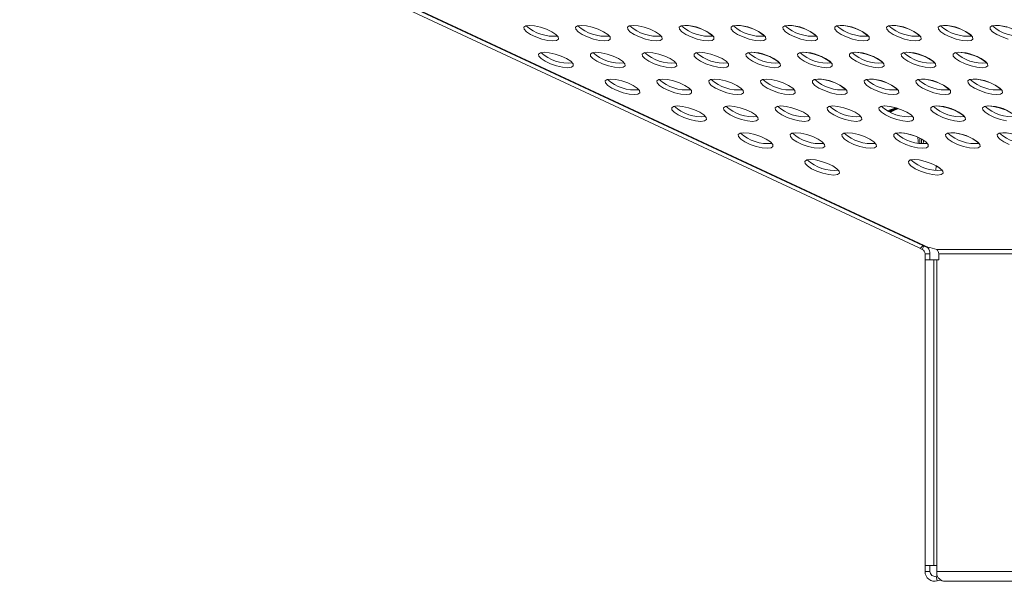
# Model space of a CAD drawing. Units: millimetres. Extents: x 750 to 1514, y 940 to 2401.
# Drawn here: x 884 to 1045, y 940 to 1032 of the extents above; entities that cross this region are included whole.
import ezdxf

# ---------------------------------------------------------------- set-up
doc = ezdxf.new("R2010")
doc.units = ezdxf.units.MM
doc.layers.add('SLD-0', color=179, linetype='Continuous')

msp = doc.modelspace()

# ---------------------------------------------------------------- linework, layer by layer
at = {"layer": 'SLD-0', "color": 179, "linetype": 'Continuous', "lineweight": 15}
for p, q in [((1031.29, 994.66), (752.49, 1124.66)), ((753.89, 1124.66), (1032.73, 994.66)), ((754.09, 1124.66), (1032.93, 994.66)), ((966.85, 1031.01), (966.55, 1030.79)), ((966.55, 1030.79), (966.59, 1030.45)), ((967.46, 1031.08), (966.85, 1031.01)), ((968.3, 1031.01), (967.46, 1031.08)), ((969.27, 1030.79), (968.3, 1031.01)), ((970.26, 1030.45), (969.27, 1030.79)), ((975.34, 1031.01), (975.03, 1030.79)), ((975.03, 1030.79), (975.07, 1030.45)), ((975.95, 1031.08), (975.34, 1031.01)), ((976.79, 1031.01), (975.95, 1031.08)), ((977.76, 1030.79), (976.79, 1031.01)), ((978.74, 1030.45), (977.76, 1030.79)), ((983.82, 1031.01), (983.52, 1030.79)), ((983.52, 1030.79), (983.56, 1030.45)), ((984.43, 1031.08), (983.82, 1031.01)), ((985.27, 1031.01), (984.43, 1031.08)), ((986.25, 1030.79), (985.27, 1031.01)), ((987.23, 1030.45), (986.25, 1030.79)), ((992.31, 1031.01), (992, 1030.79)), ((992, 1030.79), (992.04, 1030.45)), ((992.92, 1031.08), (992.31, 1031.01)), ((993.76, 1031.01), (992.92, 1031.08)), ((994.73, 1030.79), (993.76, 1031.01)), ((995.72, 1030.45), (994.73, 1030.79)), ((1000.79, 1031.01), (1000.49, 1030.79)), ((1000.49, 1030.79), (1000.53, 1030.45)), ((1001.4, 1031.08), (1000.79, 1031.01)), ((1002.24, 1031.01), (1001.4, 1031.08)), ((1003.22, 1030.79), (1002.24, 1031.01)), ((1004.2, 1030.45), (1003.22, 1030.79)), ((1009.28, 1031.01), (1008.97, 1030.79)), ((1008.97, 1030.79), (1009.01, 1030.45)), ((1009.89, 1031.08), (1009.28, 1031.01)), ((1010.73, 1031.01), (1009.89, 1031.08)), ((1011.7, 1030.79), (1010.73, 1031.01)), ((1012.69, 1030.45), (1011.7, 1030.79)), ((1017.76, 1031.01), (1017.46, 1030.79)), ((1017.46, 1030.79), (1017.5, 1030.45)), ((1018.37, 1031.08), (1017.76, 1031.01)), ((1019.21, 1031.01), (1018.37, 1031.08)), ((1020.19, 1030.79), (1019.21, 1031.01)), ((1021.17, 1030.45), (1020.19, 1030.79)), ((1026.25, 1031.01), (1025.94, 1030.79)), ((1025.94, 1030.79), (1025.98, 1030.45)), ((1026.86, 1031.08), (1026.25, 1031.01)), ((1027.7, 1031.01), (1026.86, 1031.08)), ((1028.67, 1030.79), (1027.7, 1031.01)), ((1029.66, 1030.45), (1028.67, 1030.79)), ((1034.73, 1031.01), (1034.43, 1030.79)), ((1034.43, 1030.79), (1034.47, 1030.45)), ((1035.34, 1031.08), (1034.73, 1031.01)), ((1036.18, 1031.01), (1035.34, 1031.08)), ((1037.16, 1030.79), (1036.18, 1031.01)), ((1038.14, 1030.45), (1037.16, 1030.79)), ((1043.22, 1031.01), (1042.91, 1030.79)), ((1042.91, 1030.79), (1042.95, 1030.45)), ((1043.83, 1031.08), (1043.22, 1031.01)), ((1044.67, 1031.01), (1043.83, 1031.08)), ((1045.64, 1030.79), (1044.67, 1031.01)), ((966.59, 1030.45), (966.96, 1030.03)), ((966.96, 1030.03), (967.63, 1029.59)), ((967.63, 1029.59), (968.51, 1029.18)), ((968.51, 1029.18), (969.49, 1028.84)), ((971.14, 1030.03), (970.26, 1030.45)), ((971.81, 1029.59), (971.14, 1030.03)), ((972.18, 1029.18), (971.81, 1029.59)), ((972.22, 1028.84), (972.18, 1029.18)), ((975.07, 1030.45), (975.45, 1030.03)), ((975.45, 1030.03), (976.11, 1029.59)), ((976.11, 1029.59), (976.99, 1029.18)), ((976.99, 1029.18), (977.98, 1028.84)), ((979.62, 1030.03), (978.74, 1030.45)), ((980.29, 1029.59), (979.62, 1030.03)), ((980.67, 1029.18), (980.29, 1029.59)), ((980.71, 1028.84), (980.67, 1029.18)), ((983.56, 1030.45), (983.93, 1030.03)), ((983.93, 1030.03), (984.6, 1029.59)), ((984.6, 1029.59), (985.48, 1029.18)), ((985.48, 1029.18), (986.46, 1028.84)), ((988.11, 1030.03), (987.23, 1030.45)), ((988.78, 1029.59), (988.11, 1030.03)), ((989.15, 1029.18), (988.78, 1029.59)), ((989.19, 1028.84), (989.15, 1029.18)), ((992.04, 1030.45), (992.42, 1030.03)), ((992.42, 1030.03), (993.08, 1029.59)), ((993.08, 1029.59), (993.96, 1029.18)), ((993.96, 1029.18), (994.95, 1028.84)), ((996.59, 1030.03), (995.72, 1030.45)), ((997.26, 1029.59), (996.59, 1030.03)), ((997.64, 1029.18), (997.26, 1029.59)), ((997.68, 1028.84), (997.64, 1029.18)), ((1000.53, 1030.45), (1000.9, 1030.03)), ((1000.9, 1030.03), (1001.57, 1029.59)), ((1001.57, 1029.59), (1002.45, 1029.18)), ((1002.45, 1029.18), (1003.43, 1028.84)), ((1005.08, 1030.03), (1004.2, 1030.45)), ((1005.75, 1029.59), (1005.08, 1030.03)), ((1006.12, 1029.18), (1005.75, 1029.59)), ((1006.16, 1028.84), (1006.12, 1029.18)), ((1009.01, 1030.45), (1009.39, 1030.03)), ((1009.39, 1030.03), (1010.05, 1029.59)), ((1010.05, 1029.59), (1010.93, 1029.18)), ((1010.93, 1029.18), (1011.92, 1028.84)), ((1013.57, 1030.03), (1012.69, 1030.45)), ((1014.23, 1029.59), (1013.57, 1030.03)), ((1014.61, 1029.18), (1014.23, 1029.59)), ((1014.65, 1028.84), (1014.61, 1029.18)), ((1017.5, 1030.45), (1017.87, 1030.03)), ((1017.87, 1030.03), (1018.54, 1029.59)), ((1018.54, 1029.59), (1019.42, 1029.18)), ((1019.42, 1029.18), (1020.4, 1028.84)), ((1022.05, 1030.03), (1021.17, 1030.45)), ((1022.72, 1029.59), (1022.05, 1030.03)), ((1023.09, 1029.18), (1022.72, 1029.59)), ((1023.13, 1028.84), (1023.09, 1029.18)), ((1025.98, 1030.45), (1026.36, 1030.03)), ((1026.36, 1030.03), (1027.03, 1029.59)), ((1027.03, 1029.59), (1027.9, 1029.18)), ((1027.9, 1029.18), (1028.89, 1028.84)), ((1030.54, 1030.03), (1029.66, 1030.45)), ((1031.2, 1029.59), (1030.54, 1030.03)), ((1031.58, 1029.18), (1031.2, 1029.59)), ((1031.62, 1028.84), (1031.58, 1029.18)), ((1034.47, 1030.45), (1034.84, 1030.03)), ((1034.84, 1030.03), (1035.51, 1029.59)), ((1035.51, 1029.59), (1036.39, 1029.18)), ((1036.39, 1029.18), (1037.38, 1028.84)), ((1039.02, 1030.03), (1038.14, 1030.45)), ((1039.69, 1029.59), (1039.02, 1030.03)), ((1040.06, 1029.18), (1039.69, 1029.59)), ((1040.1, 1028.84), (1040.06, 1029.18)), ((1042.95, 1030.45), (1043.33, 1030.03)), ((1043.33, 1030.03), (1044, 1029.59)), ((1044, 1029.59), (1044.88, 1029.18)), ((1044.88, 1029.18), (1045.86, 1028.84)), ((969.49, 1028.84), (970.46, 1028.62)), ((970.46, 1028.62), (971.31, 1028.55)), ((971.31, 1028.55), (971.92, 1028.62)), ((971.92, 1028.62), (972.22, 1028.84)), ((977.98, 1028.84), (978.95, 1028.62)), ((978.95, 1028.62), (979.79, 1028.55)), ((979.79, 1028.55), (980.4, 1028.62)), ((980.4, 1028.62), (980.71, 1028.84)), ((986.46, 1028.84), (987.44, 1028.62)), ((987.44, 1028.62), (988.28, 1028.55)), ((988.28, 1028.55), (988.89, 1028.62)), ((988.89, 1028.62), (989.19, 1028.84)), ((994.95, 1028.84), (995.92, 1028.62)), ((995.92, 1028.62), (996.76, 1028.55)), ((996.76, 1028.55), (997.37, 1028.62)), ((997.37, 1028.62), (997.68, 1028.84)), ((1003.43, 1028.84), (1004.41, 1028.62)), ((1004.41, 1028.62), (1005.25, 1028.55)), ((1005.25, 1028.55), (1005.86, 1028.62)), ((1005.86, 1028.62), (1006.16, 1028.84)), ((1011.92, 1028.84), (1012.89, 1028.62)), ((1012.89, 1028.62), (1013.73, 1028.55)), ((1013.73, 1028.55), (1014.34, 1028.62)), ((1014.34, 1028.62), (1014.65, 1028.84)), ((1020.4, 1028.84), (1021.38, 1028.62)), ((1021.38, 1028.62), (1022.22, 1028.55)), ((1022.22, 1028.55), (1022.83, 1028.62)), ((1022.83, 1028.62), (1023.13, 1028.84)), ((1028.89, 1028.84), (1029.86, 1028.62)), ((1029.86, 1028.62), (1030.7, 1028.55)), ((1030.7, 1028.55), (1031.31, 1028.62)), ((1031.31, 1028.62), (1031.62, 1028.84)), ((1037.38, 1028.84), (1038.35, 1028.62)), ((1038.35, 1028.62), (1039.19, 1028.55)), ((1039.19, 1028.55), (1039.8, 1028.62)), ((1039.8, 1028.62), (1040.1, 1028.84)), ((969.27, 1026.61), (968.96, 1026.39)), ((968.96, 1026.39), (969, 1026.06)), ((969, 1026.06), (969.38, 1025.64)), ((969.88, 1026.69), (969.27, 1026.61)), ((970.72, 1026.61), (969.88, 1026.69)), ((971.69, 1026.39), (970.72, 1026.61)), ((972.68, 1026.06), (971.69, 1026.39)), ((973.56, 1025.64), (972.68, 1026.06)), ((977.75, 1026.61), (977.45, 1026.39)), ((977.45, 1026.39), (977.49, 1026.06)), ((977.49, 1026.06), (977.86, 1025.64)), ((978.36, 1026.69), (977.75, 1026.61)), ((979.21, 1026.61), (978.36, 1026.69)), ((980.18, 1026.39), (979.21, 1026.61)), ((981.16, 1026.06), (980.18, 1026.39)), ((982.04, 1025.64), (981.16, 1026.06)), ((986.24, 1026.61), (985.94, 1026.39)), ((985.94, 1026.39), (985.97, 1026.06)), ((985.97, 1026.06), (986.35, 1025.64)), ((986.85, 1026.69), (986.24, 1026.61)), ((987.69, 1026.61), (986.85, 1026.69)), ((988.66, 1026.39), (987.69, 1026.61)), ((989.65, 1026.06), (988.66, 1026.39)), ((990.53, 1025.64), (989.65, 1026.06)), ((994.72, 1026.61), (994.42, 1026.39)), ((994.42, 1026.39), (994.46, 1026.06)), ((994.46, 1026.06), (994.83, 1025.64)), ((995.33, 1026.69), (994.72, 1026.61)), ((996.18, 1026.61), (995.33, 1026.69)), ((997.15, 1026.39), (996.18, 1026.61)), ((998.13, 1026.06), (997.15, 1026.39)), ((999.01, 1025.64), (998.13, 1026.06)), ((1003.21, 1026.61), (1002.91, 1026.39)), ((1002.91, 1026.39), (1002.94, 1026.06)), ((1002.94, 1026.06), (1003.32, 1025.64)), ((1003.82, 1026.69), (1003.21, 1026.61)), ((1004.66, 1026.61), (1003.82, 1026.69)), ((1005.63, 1026.39), (1004.66, 1026.61)), ((1006.62, 1026.06), (1005.63, 1026.39)), ((1007.5, 1025.64), (1006.62, 1026.06)), ((1011.7, 1026.61), (1011.39, 1026.39)), ((1011.39, 1026.39), (1011.43, 1026.06)), ((1011.43, 1026.06), (1011.8, 1025.64)), ((1012.3, 1026.69), (1011.7, 1026.61)), ((1013.15, 1026.61), (1012.3, 1026.69)), ((1014.12, 1026.39), (1013.15, 1026.61)), ((1015.1, 1026.06), (1014.12, 1026.39)), ((1015.98, 1025.64), (1015.1, 1026.06)), ((1020.18, 1026.61), (1019.88, 1026.39)), ((1019.88, 1026.39), (1019.91, 1026.06)), ((1019.91, 1026.06), (1020.29, 1025.64)), ((1020.79, 1026.69), (1020.18, 1026.61)), ((1021.63, 1026.61), (1020.79, 1026.69)), ((1022.6, 1026.39), (1021.63, 1026.61)), ((1023.59, 1026.06), (1022.6, 1026.39)), ((1024.47, 1025.64), (1023.59, 1026.06)), ((1028.67, 1026.61), (1028.36, 1026.39)), ((1028.36, 1026.39), (1028.4, 1026.06)), ((1028.4, 1026.06), (1028.78, 1025.64)), ((1029.28, 1026.69), (1028.67, 1026.61)), ((1030.12, 1026.61), (1029.28, 1026.69)), ((1031.09, 1026.39), (1030.12, 1026.61)), ((1032.07, 1026.06), (1031.09, 1026.39)), ((1032.95, 1025.64), (1032.07, 1026.06)), ((1037.15, 1026.61), (1036.85, 1026.39)), ((1036.85, 1026.39), (1036.88, 1026.06)), ((1036.88, 1026.06), (1037.26, 1025.64)), ((1037.76, 1026.69), (1037.15, 1026.61)), ((1038.6, 1026.61), (1037.76, 1026.69)), ((1039.57, 1026.39), (1038.6, 1026.61)), ((1040.56, 1026.06), (1039.57, 1026.39)), ((1041.44, 1025.64), (1040.56, 1026.06)), ((969.38, 1025.64), (970.05, 1025.2)), ((970.05, 1025.2), (970.93, 1024.79)), ((970.93, 1024.79), (971.91, 1024.45)), ((971.91, 1024.45), (972.88, 1024.23)), ((972.88, 1024.23), (973.72, 1024.15)), ((974.22, 1025.2), (973.56, 1025.64)), ((973.72, 1024.15), (974.33, 1024.23)), ((974.6, 1024.79), (974.22, 1025.2)), ((974.33, 1024.23), (974.64, 1024.45)), ((974.64, 1024.45), (974.6, 1024.79)), ((977.86, 1025.64), (978.53, 1025.2)), ((978.53, 1025.2), (979.41, 1024.79)), ((979.41, 1024.79), (980.4, 1024.45)), ((980.4, 1024.45), (981.37, 1024.23)), ((981.37, 1024.23), (982.21, 1024.15)), ((982.71, 1025.2), (982.04, 1025.64)), ((982.21, 1024.15), (982.82, 1024.23)), ((983.08, 1024.79), (982.71, 1025.2)), ((982.82, 1024.23), (983.12, 1024.45)), ((983.12, 1024.45), (983.08, 1024.79)), ((986.35, 1025.64), (987.02, 1025.2)), ((987.02, 1025.2), (987.9, 1024.79)), ((987.9, 1024.79), (988.88, 1024.45)), ((988.88, 1024.45), (989.85, 1024.23)), ((989.85, 1024.23), (990.69, 1024.15)), ((991.19, 1025.2), (990.53, 1025.64)), ((990.69, 1024.15), (991.3, 1024.23)), ((991.57, 1024.79), (991.19, 1025.2)), ((991.3, 1024.23), (991.61, 1024.45)), ((991.61, 1024.45), (991.57, 1024.79)), ((994.83, 1025.64), (995.5, 1025.2)), ((995.5, 1025.2), (996.38, 1024.79)), ((996.38, 1024.79), (997.37, 1024.45)), ((997.37, 1024.45), (998.34, 1024.23)), ((998.34, 1024.23), (999.18, 1024.15)), ((999.68, 1025.2), (999.01, 1025.64)), ((999.18, 1024.15), (999.79, 1024.23)), ((1000.06, 1024.79), (999.68, 1025.2)), ((999.79, 1024.23), (1000.09, 1024.45)), ((1000.09, 1024.45), (1000.06, 1024.79)), ((1003.32, 1025.64), (1003.99, 1025.2)), ((1003.99, 1025.2), (1004.87, 1024.79)), ((1004.87, 1024.79), (1005.85, 1024.45)), ((1005.85, 1024.45), (1006.82, 1024.23)), ((1006.82, 1024.23), (1007.66, 1024.15)), ((1008.17, 1025.2), (1007.5, 1025.64)), ((1007.66, 1024.15), (1008.27, 1024.23)), ((1008.54, 1024.79), (1008.17, 1025.2)), ((1008.27, 1024.23), (1008.58, 1024.45)), ((1008.58, 1024.45), (1008.54, 1024.79)), ((1011.8, 1025.64), (1012.47, 1025.2)), ((1012.47, 1025.2), (1013.35, 1024.79)), ((1013.35, 1024.79), (1014.34, 1024.45)), ((1014.34, 1024.45), (1015.31, 1024.23)), ((1015.31, 1024.23), (1016.15, 1024.15)), ((1016.65, 1025.2), (1015.98, 1025.64)), ((1016.15, 1024.15), (1016.76, 1024.23)), ((1017.03, 1024.79), (1016.65, 1025.2)), ((1016.76, 1024.23), (1017.06, 1024.45)), ((1017.06, 1024.45), (1017.03, 1024.79)), ((1020.29, 1025.64), (1020.96, 1025.2)), ((1020.96, 1025.2), (1021.84, 1024.79)), ((1021.84, 1024.79), (1022.82, 1024.45)), ((1022.82, 1024.45), (1023.79, 1024.23)), ((1023.79, 1024.23), (1024.64, 1024.15)), ((1025.14, 1025.2), (1024.47, 1025.64)), ((1024.64, 1024.15), (1025.24, 1024.23)), ((1025.51, 1024.79), (1025.14, 1025.2)), ((1025.24, 1024.23), (1025.55, 1024.45)), ((1025.55, 1024.45), (1025.51, 1024.79)), ((1028.78, 1025.64), (1029.44, 1025.2)), ((1029.44, 1025.2), (1030.32, 1024.79)), ((1030.32, 1024.79), (1031.31, 1024.45)), ((1031.31, 1024.45), (1032.28, 1024.23)), ((1032.28, 1024.23), (1033.12, 1024.15)), ((1033.62, 1025.2), (1032.95, 1025.64)), ((1033.12, 1024.15), (1033.73, 1024.23)), ((1034, 1024.79), (1033.62, 1025.2)), ((1033.73, 1024.23), (1034.03, 1024.45)), ((1034.03, 1024.45), (1034, 1024.79)), ((1037.26, 1025.64), (1037.93, 1025.2)), ((1037.93, 1025.2), (1038.81, 1024.79)), ((1038.81, 1024.79), (1039.79, 1024.45)), ((1039.79, 1024.45), (1040.76, 1024.23)), ((1040.76, 1024.23), (1041.61, 1024.15)), ((1042.11, 1025.2), (1041.44, 1025.64)), ((1041.61, 1024.15), (1042.22, 1024.23)), ((1042.48, 1024.79), (1042.11, 1025.2)), ((1042.22, 1024.23), (1042.52, 1024.45)), ((1042.52, 1024.45), (1042.48, 1024.79)), ((980.17, 1022.22), (979.87, 1022)), ((979.87, 1022), (979.91, 1021.66)), ((979.91, 1021.66), (980.28, 1021.25)), ((980.78, 1022.3), (980.17, 1022.22)), ((980.28, 1021.25), (980.95, 1020.81)), ((981.62, 1022.22), (980.78, 1022.3)), ((982.59, 1022), (981.62, 1022.22)), ((983.58, 1021.66), (982.59, 1022)), ((984.46, 1021.25), (983.58, 1021.66)), ((985.13, 1020.81), (984.46, 1021.25)), ((988.66, 1022.22), (988.35, 1022)), ((988.35, 1022), (988.39, 1021.66)), ((988.39, 1021.66), (988.77, 1021.25)), ((989.27, 1022.3), (988.66, 1022.22)), ((988.77, 1021.25), (989.43, 1020.81)), ((990.11, 1022.22), (989.27, 1022.3)), ((991.08, 1022), (990.11, 1022.22)), ((992.06, 1021.66), (991.08, 1022)), ((992.94, 1021.25), (992.06, 1021.66)), ((993.61, 1020.81), (992.94, 1021.25)), ((997.14, 1022.22), (996.84, 1022)), ((996.84, 1022), (996.88, 1021.66)), ((996.88, 1021.66), (997.25, 1021.25)), ((997.75, 1022.3), (997.14, 1022.22)), ((997.25, 1021.25), (997.92, 1020.81)), ((998.59, 1022.22), (997.75, 1022.3)), ((999.56, 1022), (998.59, 1022.22)), ((1000.55, 1021.66), (999.56, 1022)), ((1001.43, 1021.25), (1000.55, 1021.66)), ((1002.1, 1020.81), (1001.43, 1021.25)), ((1005.63, 1022.22), (1005.32, 1022)), ((1005.32, 1022), (1005.36, 1021.66)), ((1005.36, 1021.66), (1005.74, 1021.25)), ((1006.24, 1022.3), (1005.63, 1022.22)), ((1005.74, 1021.25), (1006.4, 1020.81)), ((1007.08, 1022.22), (1006.24, 1022.3)), ((1008.05, 1022), (1007.08, 1022.22)), ((1009.04, 1021.66), (1008.05, 1022)), ((1009.91, 1021.25), (1009.04, 1021.66)), ((1010.58, 1020.81), (1009.91, 1021.25)), ((1014.11, 1022.22), (1013.81, 1022)), ((1013.81, 1022), (1013.85, 1021.66)), ((1013.85, 1021.66), (1014.22, 1021.25)), ((1014.72, 1022.3), (1014.11, 1022.22)), ((1014.22, 1021.25), (1014.89, 1020.81)), ((1015.56, 1022.22), (1014.72, 1022.3)), ((1016.54, 1022), (1015.56, 1022.22)), ((1017.52, 1021.66), (1016.54, 1022)), ((1018.4, 1021.25), (1017.52, 1021.66)), ((1019.07, 1020.81), (1018.4, 1021.25)), ((1022.6, 1022.22), (1022.29, 1022)), ((1022.29, 1022), (1022.33, 1021.66)), ((1022.33, 1021.66), (1022.71, 1021.25)), ((1023.21, 1022.3), (1022.6, 1022.22)), ((1022.71, 1021.25), (1023.37, 1020.81)), ((1024.05, 1022.22), (1023.21, 1022.3)), ((1025.02, 1022), (1024.05, 1022.22)), ((1026.01, 1021.66), (1025.02, 1022)), ((1026.89, 1021.25), (1026.01, 1021.66)), ((1027.55, 1020.81), (1026.89, 1021.25)), ((1031.08, 1022.22), (1030.78, 1022)), ((1030.78, 1022), (1030.82, 1021.66)), ((1030.82, 1021.66), (1031.19, 1021.25)), ((1031.69, 1022.3), (1031.08, 1022.22)), ((1031.19, 1021.25), (1031.86, 1020.81)), ((1032.53, 1022.22), (1031.69, 1022.3)), ((1033.51, 1022), (1032.53, 1022.22)), ((1034.49, 1021.66), (1033.51, 1022)), ((1035.37, 1021.25), (1034.49, 1021.66)), ((1036.04, 1020.81), (1035.37, 1021.25)), ((1039.57, 1022.22), (1039.26, 1022)), ((1039.26, 1022), (1039.3, 1021.66)), ((1039.3, 1021.66), (1039.68, 1021.25)), ((1040.18, 1022.3), (1039.57, 1022.22)), ((1039.68, 1021.25), (1040.35, 1020.81)), ((1041.02, 1022.22), (1040.18, 1022.3)), ((1041.99, 1022), (1041.02, 1022.22)), ((1042.98, 1021.66), (1041.99, 1022)), ((1043.86, 1021.25), (1042.98, 1021.66)), ((1044.52, 1020.81), (1043.86, 1021.25)), ((980.95, 1020.81), (981.83, 1020.4)), ((981.83, 1020.4), (982.81, 1020.06)), ((982.81, 1020.06), (983.78, 1019.84)), ((983.78, 1019.84), (984.63, 1019.76)), ((984.63, 1019.76), (985.24, 1019.84)), ((985.5, 1020.4), (985.13, 1020.81)), ((985.24, 1019.84), (985.54, 1020.06)), ((985.54, 1020.06), (985.5, 1020.4)), ((989.43, 1020.81), (990.31, 1020.4)), ((990.31, 1020.4), (991.3, 1020.06)), ((991.3, 1020.06), (992.27, 1019.84)), ((992.27, 1019.84), (993.11, 1019.76)), ((993.11, 1019.76), (993.72, 1019.84)), ((993.99, 1020.4), (993.61, 1020.81)), ((993.72, 1019.84), (994.03, 1020.06)), ((994.03, 1020.06), (993.99, 1020.4)), ((997.92, 1020.81), (998.8, 1020.4)), ((998.8, 1020.4), (999.78, 1020.06)), ((999.78, 1020.06), (1000.76, 1019.84)), ((1000.76, 1019.84), (1001.6, 1019.76)), ((1001.6, 1019.76), (1002.21, 1019.84)), ((1002.47, 1020.4), (1002.1, 1020.81)), ((1002.21, 1019.84), (1002.51, 1020.06)), ((1002.51, 1020.06), (1002.47, 1020.4)), ((1006.4, 1020.81), (1007.28, 1020.4)), ((1007.28, 1020.4), (1008.27, 1020.06)), ((1008.27, 1020.06), (1009.24, 1019.84)), ((1009.24, 1019.84), (1010.08, 1019.76)), ((1010.08, 1019.76), (1010.69, 1019.84)), ((1010.96, 1020.4), (1010.58, 1020.81)), ((1010.69, 1019.84), (1011, 1020.06)), ((1011, 1020.06), (1010.96, 1020.4)), ((1014.89, 1020.81), (1015.77, 1020.4)), ((1015.77, 1020.4), (1016.75, 1020.06)), ((1016.75, 1020.06), (1017.73, 1019.84)), ((1017.73, 1019.84), (1018.57, 1019.76)), ((1018.57, 1019.76), (1019.18, 1019.84)), ((1019.44, 1020.4), (1019.07, 1020.81)), ((1019.18, 1019.84), (1019.48, 1020.06)), ((1019.48, 1020.06), (1019.44, 1020.4)), ((1023.37, 1020.81), (1024.25, 1020.4)), ((1024.25, 1020.4), (1025.24, 1020.06)), ((1025.24, 1020.06), (1026.21, 1019.84)), ((1026.21, 1019.84), (1027.05, 1019.76)), ((1027.05, 1019.76), (1027.66, 1019.84)), ((1027.93, 1020.4), (1027.55, 1020.81)), ((1027.66, 1019.84), (1027.97, 1020.06)), ((1027.97, 1020.06), (1027.93, 1020.4)), ((1031.86, 1020.81), (1032.74, 1020.4)), ((1032.74, 1020.4), (1033.72, 1020.06)), ((1033.72, 1020.06), (1034.7, 1019.84)), ((1034.7, 1019.84), (1035.54, 1019.76)), ((1035.54, 1019.76), (1036.15, 1019.84)), ((1036.41, 1020.4), (1036.04, 1020.81)), ((1036.15, 1019.84), (1036.45, 1020.06)), ((1036.45, 1020.06), (1036.41, 1020.4)), ((1040.35, 1020.81), (1041.22, 1020.4)), ((1041.22, 1020.4), (1042.21, 1020.06)), ((1042.21, 1020.06), (1043.18, 1019.84)), ((1043.18, 1019.84), (1044.02, 1019.76)), ((1044.02, 1019.76), (1044.63, 1019.84)), ((1044.9, 1020.4), (1044.52, 1020.81)), ((1044.63, 1019.84), (1044.94, 1020.06)), ((1044.94, 1020.06), (1044.9, 1020.4)), ((991.07, 1017.83), (990.77, 1017.61)), ((991.68, 1017.91), (991.07, 1017.83)), ((992.53, 1017.83), (991.68, 1017.91)), ((993.5, 1017.61), (992.53, 1017.83)), ((999.56, 1017.83), (999.26, 1017.61)), ((1000.17, 1017.91), (999.56, 1017.83)), ((1001.01, 1017.83), (1000.17, 1017.91)), ((1001.98, 1017.61), (1001.01, 1017.83)), ((1008.04, 1017.83), (1007.74, 1017.61)), ((1008.65, 1017.91), (1008.04, 1017.83)), ((1009.5, 1017.83), (1008.65, 1017.91)), ((1010.47, 1017.61), (1009.5, 1017.83)), ((1016.53, 1017.83), (1016.23, 1017.61)), ((1017.14, 1017.91), (1016.53, 1017.83)), ((1017.98, 1017.83), (1017.14, 1017.91)), ((1018.95, 1017.61), (1017.98, 1017.83)), ((1025.02, 1017.83), (1024.71, 1017.61)), ((1025.62, 1017.91), (1025.02, 1017.83)), ((1026.47, 1017.83), (1025.62, 1017.91)), ((1027.44, 1017.61), (1026.47, 1017.83)), ((1033.5, 1017.83), (1033.2, 1017.61)), ((1034.11, 1017.91), (1033.5, 1017.83)), ((1034.95, 1017.83), (1034.11, 1017.91)), ((1035.92, 1017.61), (1034.95, 1017.83)), ((1041.99, 1017.83), (1041.68, 1017.61)), ((1042.6, 1017.91), (1041.99, 1017.83)), ((1043.44, 1017.83), (1042.6, 1017.91)), ((1044.41, 1017.61), (1043.44, 1017.83)), ((990.77, 1017.61), (990.81, 1017.27)), ((990.81, 1017.27), (991.18, 1016.86)), ((991.18, 1016.86), (991.85, 1016.42)), ((991.85, 1016.42), (992.73, 1016)), ((994.48, 1017.27), (993.5, 1017.61)), ((995.36, 1016.86), (994.48, 1017.27)), ((996.03, 1016.42), (995.36, 1016.86)), ((996.4, 1016), (996.03, 1016.42)), ((999.26, 1017.61), (999.29, 1017.27)), ((999.29, 1017.27), (999.67, 1016.86)), ((999.67, 1016.86), (1000.34, 1016.42)), ((1000.34, 1016.42), (1001.22, 1016)), ((1002.97, 1017.27), (1001.98, 1017.61)), ((1003.85, 1016.86), (1002.97, 1017.27)), ((1004.51, 1016.42), (1003.85, 1016.86)), ((1004.89, 1016), (1004.51, 1016.42)), ((1007.74, 1017.61), (1007.78, 1017.27)), ((1007.78, 1017.27), (1008.15, 1016.86)), ((1008.15, 1016.86), (1008.82, 1016.42)), ((1008.82, 1016.42), (1009.7, 1016)), ((1011.45, 1017.27), (1010.47, 1017.61)), ((1012.33, 1016.86), (1011.45, 1017.27)), ((1013, 1016.42), (1012.33, 1016.86)), ((1013.38, 1016), (1013, 1016.42)), ((1016.23, 1017.61), (1016.26, 1017.27)), ((1016.26, 1017.27), (1016.64, 1016.86)), ((1016.64, 1016.86), (1017.31, 1016.42)), ((1017.31, 1016.42), (1018.19, 1016)), ((1019.94, 1017.27), (1018.95, 1017.61)), ((1020.82, 1016.86), (1019.94, 1017.27)), ((1021.49, 1016.42), (1020.82, 1016.86)), ((1021.86, 1016), (1021.49, 1016.42)), ((1024.71, 1017.61), (1024.75, 1017.27)), ((1024.75, 1017.27), (1025.12, 1016.86)), ((1025.12, 1016.86), (1025.79, 1016.42)), ((1025.79, 1016.42), (1026.67, 1016)), ((1026.13, 1017.09), (1026.39, 1017.22)), ((1026.28, 1017.01), (1026.7, 1017.22)), ((1026.39, 1017.22), (1027.55, 1017.58)), ((1026.43, 1016.94), (1026.96, 1017.22)), ((1026.6, 1016.86), (1027.26, 1017.22)), ((1026.7, 1017.22), (1027.66, 1017.54)), ((1026.96, 1017.22), (1027.78, 1017.51)), ((1027.26, 1017.22), (1027.92, 1017.46)), ((1028.42, 1017.27), (1027.44, 1017.61)), ((1029.3, 1016.86), (1028.42, 1017.27)), ((1029.97, 1016.42), (1029.3, 1016.86)), ((1030.35, 1016), (1029.97, 1016.42)), ((1033.2, 1017.61), (1033.23, 1017.27)), ((1033.23, 1017.27), (1033.61, 1016.86)), ((1033.61, 1016.86), (1034.28, 1016.42)), ((1034.28, 1016.42), (1035.16, 1016)), ((1036.91, 1017.27), (1035.92, 1017.61)), ((1037.79, 1016.86), (1036.91, 1017.27)), ((1038.46, 1016.42), (1037.79, 1016.86)), ((1038.83, 1016), (1038.46, 1016.42)), ((1041.68, 1017.61), (1041.72, 1017.27)), ((1041.72, 1017.27), (1042.1, 1016.86)), ((1042.1, 1016.86), (1042.76, 1016.42)), ((1042.76, 1016.42), (1043.64, 1016)), ((1045.39, 1017.27), (1044.41, 1017.61)), ((992.73, 1016), (993.72, 1015.67)), ((993.72, 1015.67), (994.69, 1015.45)), ((994.69, 1015.45), (995.53, 1015.37)), ((995.53, 1015.37), (996.14, 1015.45)), ((996.14, 1015.45), (996.44, 1015.67)), ((996.44, 1015.67), (996.4, 1016)), ((1001.22, 1016), (1002.2, 1015.67)), ((1002.2, 1015.67), (1003.17, 1015.45)), ((1003.17, 1015.45), (1004.01, 1015.37)), ((1004.01, 1015.37), (1004.62, 1015.45)), ((1004.62, 1015.45), (1004.93, 1015.67)), ((1004.93, 1015.67), (1004.89, 1016)), ((1009.7, 1016), (1010.69, 1015.67)), ((1010.69, 1015.67), (1011.66, 1015.45)), ((1011.66, 1015.45), (1012.5, 1015.37)), ((1012.5, 1015.37), (1013.11, 1015.45)), ((1013.11, 1015.45), (1013.41, 1015.67)), ((1013.41, 1015.67), (1013.38, 1016)), ((1018.19, 1016), (1019.17, 1015.67)), ((1019.17, 1015.67), (1020.14, 1015.45)), ((1020.14, 1015.45), (1020.98, 1015.37)), ((1020.98, 1015.37), (1021.59, 1015.45)), ((1021.59, 1015.45), (1021.9, 1015.67)), ((1021.9, 1015.67), (1021.86, 1016)), ((1026.67, 1016), (1027.66, 1015.67)), ((1027.66, 1015.67), (1028.63, 1015.45)), ((1028.63, 1015.45), (1029.47, 1015.37)), ((1029.47, 1015.37), (1030.08, 1015.45)), ((1030.08, 1015.45), (1030.38, 1015.67)), ((1030.38, 1015.67), (1030.35, 1016)), ((1035.16, 1016), (1036.14, 1015.67)), ((1036.14, 1015.67), (1037.11, 1015.45)), ((1037.11, 1015.45), (1037.96, 1015.37)), ((1037.96, 1015.37), (1038.56, 1015.45)), ((1038.56, 1015.45), (1038.87, 1015.67)), ((1038.87, 1015.67), (1038.83, 1016)), ((1043.64, 1016), (1044.63, 1015.67)), ((1044.63, 1015.67), (1045.6, 1015.45)), ((1001.98, 1013.44), (1001.67, 1013.22)), ((1001.67, 1013.22), (1001.71, 1012.88)), ((1001.71, 1012.88), (1002.09, 1012.47)), ((1002.59, 1013.51), (1001.98, 1013.44)), ((1003.43, 1013.44), (1002.59, 1013.51)), ((1004.4, 1013.22), (1003.43, 1013.44)), ((1005.38, 1012.88), (1004.4, 1013.22)), ((1006.26, 1012.47), (1005.38, 1012.88)), ((1010.46, 1013.44), (1010.16, 1013.22)), ((1010.16, 1013.22), (1010.2, 1012.88)), ((1010.2, 1012.88), (1010.57, 1012.47)), ((1011.07, 1013.51), (1010.46, 1013.44)), ((1011.91, 1013.44), (1011.07, 1013.51)), ((1012.88, 1013.22), (1011.91, 1013.44)), ((1013.87, 1012.88), (1012.88, 1013.22)), ((1014.75, 1012.47), (1013.87, 1012.88)), ((1018.95, 1013.44), (1018.64, 1013.22)), ((1018.64, 1013.22), (1018.68, 1012.88)), ((1018.68, 1012.88), (1019.06, 1012.47)), ((1019.56, 1013.51), (1018.95, 1013.44)), ((1020.4, 1013.44), (1019.56, 1013.51)), ((1021.37, 1013.22), (1020.4, 1013.44)), ((1022.36, 1012.88), (1021.37, 1013.22)), ((1023.23, 1012.47), (1022.36, 1012.88)), ((1027.43, 1013.44), (1027.13, 1013.22)), ((1027.13, 1013.22), (1027.17, 1012.88)), ((1027.17, 1012.88), (1027.54, 1012.47)), ((1028.04, 1013.51), (1027.43, 1013.44)), ((1028.88, 1013.44), (1028.04, 1013.51)), ((1029.86, 1013.22), (1028.88, 1013.44)), ((1030.84, 1012.88), (1029.86, 1013.22)), ((1031.72, 1012.47), (1030.84, 1012.88)), ((1035.92, 1013.44), (1035.61, 1013.22)), ((1035.61, 1013.22), (1035.65, 1012.88)), ((1035.65, 1012.88), (1036.03, 1012.47)), ((1036.53, 1013.51), (1035.92, 1013.44)), ((1037.37, 1013.44), (1036.53, 1013.51)), ((1038.34, 1013.22), (1037.37, 1013.44)), ((1039.33, 1012.88), (1038.34, 1013.22)), ((1040.21, 1012.47), (1039.33, 1012.88)), ((1044.4, 1013.44), (1044.1, 1013.22)), ((1044.1, 1013.22), (1044.14, 1012.88)), ((1044.14, 1012.88), (1044.51, 1012.47)), ((1045.01, 1013.51), (1044.4, 1013.44)), ((1045.85, 1013.44), (1045.01, 1013.51)), ((1002.09, 1012.47), (1002.75, 1012.03)), ((1002.75, 1012.03), (1003.63, 1011.61)), ((1003.63, 1011.61), (1004.62, 1011.28)), ((1004.62, 1011.28), (1005.59, 1011.05)), ((1006.93, 1012.03), (1006.26, 1012.47)), ((1007.31, 1011.61), (1006.93, 1012.03)), ((1007.04, 1011.05), (1007.35, 1011.28)), ((1007.35, 1011.28), (1007.31, 1011.61)), ((1010.57, 1012.47), (1011.24, 1012.03)), ((1011.24, 1012.03), (1012.12, 1011.61)), ((1012.12, 1011.61), (1013.1, 1011.28)), ((1013.1, 1011.28), (1014.08, 1011.05)), ((1015.42, 1012.03), (1014.75, 1012.47)), ((1015.79, 1011.61), (1015.42, 1012.03)), ((1015.53, 1011.05), (1015.83, 1011.28)), ((1015.83, 1011.28), (1015.79, 1011.61)), ((1019.06, 1012.47), (1019.72, 1012.03)), ((1019.72, 1012.03), (1020.6, 1011.61)), ((1020.6, 1011.61), (1021.59, 1011.28)), ((1021.59, 1011.28), (1022.56, 1011.05)), ((1023.9, 1012.03), (1023.23, 1012.47)), ((1024.28, 1011.61), (1023.9, 1012.03)), ((1024.01, 1011.05), (1024.32, 1011.28)), ((1024.32, 1011.28), (1024.28, 1011.61)), ((1027.54, 1012.47), (1028.21, 1012.03)), ((1028.21, 1012.03), (1029.09, 1011.61)), ((1029.09, 1011.61), (1030.07, 1011.28)), ((1030.07, 1011.28), (1031.05, 1011.05)), ((1031.06, 1012.79), (1031.12, 1012.15)), ((1031.12, 1012.15), (1031.11, 1011.81)), ((1031.39, 1012.64), (1031.43, 1012.15)), ((1031.43, 1012.15), (1031.41, 1011.76)), ((1031.69, 1012.15), (1031.66, 1011.73)), ((1031.67, 1012.49), (1031.69, 1012.15)), ((1032.39, 1012.03), (1031.72, 1012.47)), ((1031.99, 1012.15), (1031.96, 1011.71)), ((1031.99, 1012.31), (1031.99, 1012.15)), ((1032.76, 1011.61), (1032.39, 1012.03)), ((1032.5, 1011.05), (1032.8, 1011.28)), ((1032.8, 1011.28), (1032.76, 1011.61)), ((1036.03, 1012.47), (1036.69, 1012.03)), ((1036.69, 1012.03), (1037.57, 1011.61)), ((1037.57, 1011.61), (1038.56, 1011.28)), ((1038.56, 1011.28), (1039.53, 1011.05)), ((1040.87, 1012.03), (1040.21, 1012.47)), ((1041.25, 1011.61), (1040.87, 1012.03)), ((1040.98, 1011.05), (1041.29, 1011.28)), ((1041.29, 1011.28), (1041.25, 1011.61)), ((1044.51, 1012.47), (1045.18, 1012.03)), ((1045.18, 1012.03), (1046.06, 1011.61)), ((1005.59, 1011.05), (1006.43, 1010.98)), ((1006.43, 1010.98), (1007.04, 1011.05)), ((1014.08, 1011.05), (1014.92, 1010.98)), ((1014.92, 1010.98), (1015.53, 1011.05)), ((1022.56, 1011.05), (1023.4, 1010.98)), ((1023.4, 1010.98), (1024.01, 1011.05)), ((1031.05, 1011.05), (1031.89, 1010.98)), ((1031.89, 1010.98), (1032.5, 1011.05)), ((1039.53, 1011.05), (1040.37, 1010.98)), ((1040.37, 1010.98), (1040.98, 1011.05)), ((1012.88, 1009.05), (1012.58, 1008.83)), ((1012.58, 1008.83), (1012.61, 1008.49)), ((1012.61, 1008.49), (1012.99, 1008.07)), ((1013.49, 1009.12), (1012.88, 1009.05)), ((1012.99, 1008.07), (1013.66, 1007.63)), ((1014.33, 1009.05), (1013.49, 1009.12)), ((1015.3, 1008.83), (1014.33, 1009.05)), ((1016.29, 1008.49), (1015.3, 1008.83)), ((1017.17, 1008.07), (1016.29, 1008.49)), ((1017.83, 1007.63), (1017.17, 1008.07)), ((1029.85, 1009.05), (1029.55, 1008.83)), ((1029.55, 1008.83), (1029.58, 1008.49)), ((1029.58, 1008.49), (1029.96, 1008.07)), ((1030.46, 1009.12), (1029.85, 1009.05)), ((1029.96, 1008.07), (1030.63, 1007.63)), ((1031.3, 1009.05), (1030.46, 1009.12)), ((1032.27, 1008.83), (1031.3, 1009.05)), ((1033.26, 1008.49), (1032.27, 1008.83)), ((1034.14, 1008.07), (1033.26, 1008.49)), ((1034.09, 1008.1), (1034.05, 1007.34)), ((1034.8, 1007.63), (1034.14, 1008.07)), ((1013.66, 1007.63), (1014.54, 1007.22)), ((1014.54, 1007.22), (1015.52, 1006.88)), ((1015.52, 1006.88), (1016.49, 1006.66)), ((1016.49, 1006.66), (1017.33, 1006.59)), ((1017.33, 1006.59), (1017.94, 1006.66)), ((1018.21, 1007.22), (1017.83, 1007.63)), ((1017.94, 1006.66), (1018.25, 1006.88)), ((1018.25, 1006.88), (1018.21, 1007.22)), ((1030.63, 1007.63), (1031.51, 1007.22)), ((1031.51, 1007.22), (1032.49, 1006.88)), ((1032.49, 1006.88), (1033.46, 1006.66)), ((1033.46, 1006.66), (1034.3, 1006.59)), ((1034.3, 1006.59), (1034.91, 1006.66)), ((1035.18, 1007.22), (1034.8, 1007.63)), ((1034.91, 1006.66), (1035.22, 1006.88)), ((1035.22, 1006.88), (1035.18, 1007.22)), ((1031.41, 994.64), (1031.29, 994.66)), ((1031.8, 994.42), (1031.29, 994.66)), ((1031.56, 994.69), (1031.41, 994.64)), ((1031.73, 994.81), (1031.56, 994.69)), ((1031.92, 994.99), (1031.73, 994.81)), ((1032.05, 994.97), (1031.8, 994.42)), ((1031.95, 995.03), (1031.92, 994.99)), ((1033.06, 993.7), (1032.26, 993.7)), ((1032.26, 992.7), (1032.26, 993.7)), ((1032.79, 994.64), (1032.73, 994.66)), ((1032.93, 994.66), (1032.79, 994.64)), ((1032.93, 994.66), (1033.07, 994.71)), ((1033.06, 992.7), (1033.06, 993.7)), ((1034.17, 994.42), (1033.07, 994.71)), ((1088.27, 994.42), (1034.17, 994.42)), ((1088.6, 993.7), (1034.5, 993.7)), ((1034.5, 992.7), (1034.5, 993.7)), ((1032.26, 942.7), (1032.26, 992.7)), ((1032.26, 992.7), (1033.71, 992.7)), ((1033.71, 992.7), (1033.71, 942.7)), ((1033.71, 992.7), (1034.18, 992.7)), ((1034.18, 992.7), (1034.18, 942.7)), ((1034.18, 992.7), (1034.5, 992.7)), ((1033.71, 942.7), (1032.26, 942.7)), ((1032.26, 941.7), (1032.26, 942.7)), ((1033.06, 941.7), (1033.06, 942.7)), ((1034.18, 942.7), (1033.71, 942.7)), ((1034.18, 942.7), (1034.18, 941.7)), ((1033.06, 941.7), (1032.26, 941.7)), ((1034.07, 940.92), (1034.3, 940.99)), ((1034.07, 940.92), (1034.27, 940.15)), ((1034.18, 941.7), (1088.91, 941.7)), ((1034.27, 940.15), (1034.78, 940.29)), ((1035.31, 940.1), (1090.05, 940.1))]:
    msp.add_line(p, q, dxfattribs=at)
for centre, radius, start, end in [((971.43, 1036.02), 6.72, 227.9373, 275.5649), ((979.91, 1036.02), 6.72, 227.9373, 275.5649), ((988.4, 1036.02), 6.72, 227.9373, 275.5649), ((996.89, 1036.02), 6.72, 227.9373, 275.5649), ((992.87, 1024.07), 7.01, 48.4807, 89.8207), ((1005.37, 1036.02), 6.72, 227.9373, 275.5649), ((1001.35, 1024.07), 7.01, 48.4807, 89.8207), ((1013.86, 1036.02), 6.72, 227.9373, 275.5649), ((1009.84, 1024.07), 7.01, 48.4807, 89.8207), ((1022.34, 1036.02), 6.72, 227.9373, 275.5649), ((1018.32, 1024.07), 7.01, 48.4807, 89.8207), ((1030.83, 1036.02), 6.72, 227.9373, 275.5649), ((1026.81, 1024.07), 7.01, 48.4807, 89.8207), ((1039.31, 1036.02), 6.72, 227.9373, 275.5649), ((1035.29, 1024.07), 7.01, 48.4807, 89.8207), ((1047.8, 1036.02), 6.72, 227.9373, 275.5649), ((1043.78, 1024.07), 7.01, 48.4807, 89.8207), ((973.85, 1031.63), 6.72, 227.9373, 275.5649), ((982.33, 1031.63), 6.72, 227.9373, 275.5649), ((990.82, 1031.63), 6.72, 227.9373, 275.5649), ((999.3, 1031.63), 6.72, 227.9373, 275.5649), ((1007.79, 1031.63), 6.72, 227.9373, 275.5649), ((1003.77, 1019.68), 7.01, 48.4807, 89.8207), ((1016.27, 1031.63), 6.72, 227.9373, 275.5649), ((1012.25, 1019.68), 7.01, 48.4807, 89.8207), ((1024.76, 1031.63), 6.72, 227.9373, 275.5649), ((1020.74, 1019.68), 7.01, 48.4807, 89.8207), ((1033.24, 1031.63), 6.72, 227.9373, 275.5649), ((1029.22, 1019.68), 7.01, 48.4807, 89.8207), ((1041.73, 1031.63), 6.72, 227.9373, 275.5649), ((1037.71, 1019.68), 7.01, 48.4807, 89.8207), ((984.75, 1027.23), 6.72, 227.9373, 275.5649), ((993.23, 1027.23), 6.72, 227.9373, 275.5649), ((1001.72, 1027.23), 6.72, 227.9373, 275.5649), ((1010.21, 1027.23), 6.72, 227.9373, 275.5649), ((1018.69, 1027.23), 6.72, 227.9373, 275.5649), ((1014.67, 1015.29), 7.01, 48.4807, 89.8207), ((1027.18, 1027.23), 6.72, 227.9373, 275.5649), ((1023.16, 1015.29), 7.01, 48.4807, 89.8207), ((1035.66, 1027.23), 6.72, 227.9373, 275.5649), ((1031.64, 1015.29), 7.01, 48.4807, 89.8207), ((1044.15, 1027.23), 6.72, 227.9373, 275.5649), ((1040.13, 1015.29), 7.01, 48.4807, 89.8207), ((995.65, 1022.84), 6.72, 227.9373, 275.5649), ((1004.14, 1022.84), 6.72, 227.9373, 275.5649), ((1012.62, 1022.84), 6.72, 227.9373, 275.5649), ((1021.11, 1022.84), 6.72, 227.9373, 275.5649), ((1029.59, 1022.84), 6.72, 227.9373, 275.5649), ((1025.29, 1010.33), 7.58, 72.8101, 87.701), ((1038.08, 1022.84), 6.72, 227.9373, 275.5649), ((1034.06, 1010.9), 7.01, 48.4807, 89.8207), ((1046.56, 1022.84), 6.72, 227.9373, 275.5649), ((1042.54, 1010.9), 7.01, 48.4807, 89.8207), ((1006.55, 1018.45), 6.72, 227.9373, 275.5649), ((1015.04, 1018.45), 6.72, 227.9373, 275.5649), ((1023.52, 1018.45), 6.72, 227.9373, 275.5649), ((1032.01, 1018.45), 6.72, 227.9373, 275.5649), ((1027.56, 1005.01), 8.52, 65.7541, 86.9875), ((1040.5, 1018.45), 6.72, 227.9373, 275.5649), ((1036.48, 1006.5), 7.01, 48.4807, 89.8207), ((1048.98, 1018.45), 6.72, 227.9373, 275.5649), ((1044.96, 1006.5), 7.01, 48.4807, 89.8207), ((1017.46, 1014.06), 6.72, 227.9373, 275.5649), ((1034.43, 1014.06), 6.72, 227.9373, 275.5649), ((1032.39, 1004.81), 3.69, 43.7192, 62.5629), ((1031.46, 993.7), 0.8, 0, 65), ((1031.46, 993.7), 1.6, 0, 36.8201), ((1033.64, 993.74), 0.866, 356.9278, 51.5731), ((1033.86, 941.7), 1.6, 180, 285), ((1033.86, 941.7), 0.8, 180, 285), ((1035.63, 941.52), 1.46, 173.1535, 257.3753)]:
    msp.add_arc(centre, radius, start, end, dxfattribs=at)

doc.saveas('drawing.dxf')
